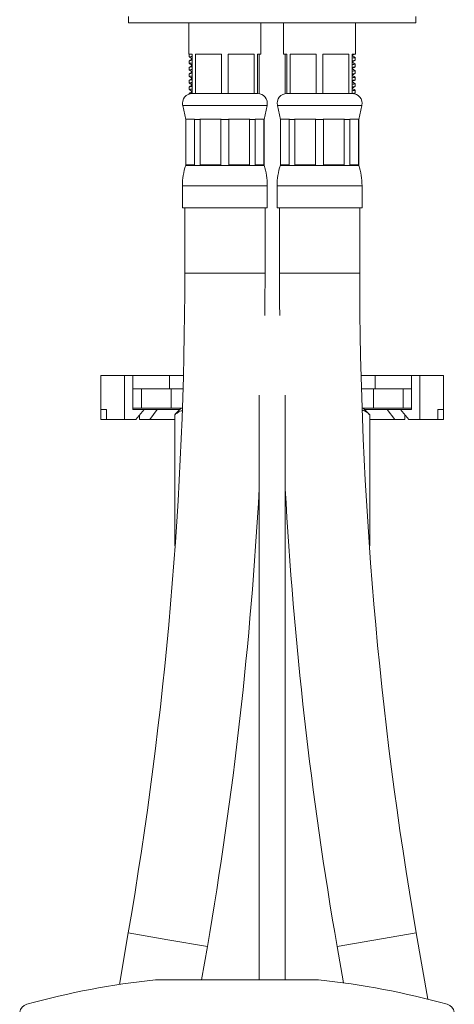
# Model space of a CAD drawing. Units: millimetres. Extents: x -299 to 590, y -575 to 807.
# Drawn here: x 109 to 176, y 61 to 212 of the extents above; entities that cross this region are included whole.
import ezdxf

# ---------------------------------------------------------------- set-up
doc = ezdxf.new("R2010")
doc.units = ezdxf.units.MM

msp = doc.modelspace()

# ---------------------------------------------------------------- linework, layer by layer
at = {"color": 7, "linetype": 'Continuous', "lineweight": 18}
for p, q in [((125.74, 212.4), (125.74, 211.4)), ((125.74, 211.4), (169.63, 211.4)), ((134.99, 211.4), (134.99, 206.6)), ((145.99, 206.6), (145.99, 211.4)), ((149.49, 211.4), (149.49, 206.6)), ((160.49, 206.6), (160.49, 211.4)), ((169.63, 211.4), (169.74, 211.4)), ((169.74, 211.4), (169.74, 212.4)), ((134.99, 206.6), (135.49, 206.6)), ((135.04, 206.6), (135.04, 206.19)), ((135.49, 206.6), (135.49, 200.6)), ((136.01, 206.6), (139.98, 206.6)), ((136.01, 200.6), (136.01, 206.6)), ((139.98, 206.6), (139.98, 200.6)), ((141.01, 206.6), (144.98, 206.6)), ((141.01, 200.6), (141.01, 206.6)), ((144.98, 206.6), (144.98, 200.6)), ((145.49, 206.6), (145.99, 206.6)), ((145.49, 200.6), (145.49, 206.6)), ((145.74, 206.6), (145.74, 200.58)), ((149.49, 206.6), (149.99, 206.6)), ((149.74, 200.58), (149.74, 206.6)), ((149.99, 206.6), (149.99, 200.6)), ((150.51, 206.6), (154.48, 206.6)), ((150.51, 200.6), (150.51, 206.6)), ((154.48, 206.6), (154.48, 200.6)), ((155.51, 206.6), (159.48, 206.6)), ((155.51, 200.6), (155.51, 206.6)), ((159.48, 206.6), (159.48, 200.6)), ((159.99, 206.6), (160.49, 206.6)), ((159.99, 200.6), (159.99, 206.6)), ((135.04, 205.61), (135.04, 205.19)), ((160.44, 205.69), (160.44, 206.11)), ((160.44, 204.69), (160.44, 205.11)), ((135.04, 204.61), (135.04, 204.19)), ((135.04, 203.61), (135.04, 203.19)), ((160.44, 203.69), (160.44, 204.11)), ((135.04, 202.61), (135.04, 202.19)), ((160.44, 202.69), (160.44, 203.11)), ((160.44, 201.69), (160.44, 202.11)), ((135.04, 201.61), (135.04, 201.19)), ((135.04, 200.61), (135.04, 200.53)), ((136.01, 200.6), (135.49, 200.6)), ((137.99, 200.6), (136.01, 200.6)), ((137.99, 200.6), (137.99, 200.6)), ((139.98, 200.6), (137.99, 200.6)), ((141.01, 200.6), (139.98, 200.6)), ((142.99, 200.6), (141.01, 200.6)), ((142.99, 200.6), (142.99, 200.6)), ((144.98, 200.6), (142.99, 200.6)), ((145.49, 200.6), (144.98, 200.6)), ((150.51, 200.6), (149.99, 200.6)), ((152.49, 200.6), (150.51, 200.6)), ((152.49, 200.6), (152.49, 200.6)), ((154.48, 200.6), (152.49, 200.6)), ((155.51, 200.6), (154.48, 200.6)), ((157.49, 200.6), (155.51, 200.6)), ((157.49, 200.6), (157.49, 200.6)), ((159.48, 200.6), (157.49, 200.6)), ((159.99, 200.6), (159.48, 200.6)), ((160.24, 200.56), (160.43, 200.67)), ((160.44, 200.69), (160.44, 201.11)), ((134.03, 198.78), (134.49, 196.6)), ((146.49, 196.6), (146.96, 198.78)), ((148.53, 198.78), (148.99, 196.6)), ((160.99, 196.6), (161.46, 198.78)), ((134.49, 196.6), (134.49, 189.6)), ((134.49, 196.6), (134.53, 196.6)), ((135.86, 196.68), (134.5, 196.68)), ((134.53, 196.6), (134.5, 196.68)), ((134.53, 189.68), (134.53, 196.6)), ((135.86, 196.68), (135.84, 196.6)), ((135.84, 196.6), (136.71, 196.6)), ((135.84, 196.6), (135.84, 189.68)), ((139.93, 196.68), (136.66, 196.68)), ((136.71, 196.6), (136.66, 196.68)), ((136.71, 189.68), (136.71, 196.6)), ((139.93, 196.68), (139.88, 196.6)), ((139.88, 196.6), (141.11, 196.6)), ((139.88, 196.6), (139.88, 189.68)), ((144.33, 196.68), (141.06, 196.68)), ((141.11, 196.6), (141.06, 196.68)), ((141.11, 189.68), (141.11, 196.6)), ((144.33, 196.68), (144.28, 196.6)), ((144.28, 196.6), (145.15, 196.6)), ((144.28, 196.6), (144.28, 189.68)), ((146.49, 196.68), (145.13, 196.68)), ((145.15, 196.6), (145.13, 196.68)), ((145.15, 189.68), (145.15, 196.6)), ((146.49, 196.68), (146.46, 196.6)), ((146.46, 196.6), (146.49, 196.6)), ((146.46, 196.6), (146.46, 189.68)), ((146.49, 189.6), (146.49, 196.6)), ((148.99, 196.6), (148.99, 189.6)), ((148.99, 196.6), (149.03, 196.6)), ((150.36, 196.68), (149, 196.68)), ((149.03, 196.6), (149, 196.68)), ((149.03, 189.68), (149.03, 196.6)), ((150.36, 196.68), (150.34, 196.6)), ((150.34, 196.6), (151.21, 196.6)), ((150.34, 196.6), (150.34, 189.68)), ((154.43, 196.68), (151.16, 196.68)), ((151.21, 196.6), (151.16, 196.68)), ((151.21, 189.68), (151.21, 196.6)), ((154.43, 196.68), (154.38, 196.6)), ((154.38, 196.6), (155.61, 196.6)), ((154.38, 196.6), (154.38, 189.68)), ((158.83, 196.68), (155.56, 196.68)), ((155.61, 196.6), (155.56, 196.68)), ((155.61, 189.68), (155.61, 196.6)), ((158.83, 196.68), (158.78, 196.6)), ((158.78, 196.6), (159.65, 196.6)), ((158.78, 196.6), (158.78, 189.68)), ((160.99, 196.68), (159.63, 196.68)), ((159.65, 196.6), (159.63, 196.68)), ((159.65, 189.68), (159.65, 196.6)), ((160.99, 196.68), (160.96, 196.6)), ((160.96, 196.6), (160.99, 196.6)), ((160.96, 196.6), (160.96, 189.68)), ((160.99, 189.6), (160.99, 196.6)), ((134.49, 189.6), (140.49, 189.6)), ((135.84, 189.68), (134.53, 189.68)), ((139.88, 189.68), (136.71, 189.68)), ((140.49, 189.6), (146.49, 189.6)), ((144.28, 189.68), (141.11, 189.68)), ((146.46, 189.68), (145.15, 189.68)), ((148.99, 189.6), (160.99, 189.6)), ((150.34, 189.68), (149.03, 189.68)), ((154.38, 189.68), (151.21, 189.68)), ((158.78, 189.68), (155.61, 189.68)), ((160.96, 189.68), (159.65, 189.68)), ((133.99, 186.48), (133.99, 183.1)), ((146.99, 183.1), (146.99, 186.48)), ((148.49, 186.48), (148.49, 183.1)), ((161.49, 183.1), (161.49, 186.48)), ((133.99, 183.1), (140.49, 183.1)), ((134.34, 183.1), (134.34, 173.1)), ((140.49, 183.1), (146.99, 183.1)), ((146.64, 173.1), (146.64, 183.1)), ((148.49, 183.1), (161.49, 183.1)), ((148.84, 183.1), (148.84, 173.1)), ((161.14, 173.1), (161.14, 183.1)), ((121.49, 157.4), (121.49, 152.2)), ((121.49, 157.4), (125.12, 157.4)), ((125.12, 150.7), (125.12, 157.4)), ((126.41, 157.4), (125.12, 157.4)), ((126.41, 155.4), (126.41, 157.4)), ((131.99, 157.4), (126.41, 157.4)), ((131.99, 155.4), (131.99, 157.4)), ((131.99, 157.4), (134.14, 157.4)), ((161.35, 157.4), (163.49, 157.4)), ((163.49, 155.4), (163.49, 157.4)), ((169.08, 157.4), (163.49, 157.4)), ((169.08, 155.4), (169.08, 157.4)), ((170.37, 157.4), (169.08, 157.4)), ((170.37, 150.7), (170.37, 157.4)), ((170.37, 157.4), (173.99, 157.4)), ((173.99, 152.2), (173.99, 157.4)), ((126.41, 155.4), (127.3, 155.4)), ((126.41, 152.2), (126.41, 155.4)), ((127.3, 155.4), (127.7, 155.4)), ((127.7, 155.4), (127.7, 152.4)), ((127.7, 155.4), (132.24, 155.4)), ((132.24, 155.4), (132.24, 152.4)), ((132.24, 155.4), (134.08, 155.4)), ((161.41, 155.4), (163.24, 155.4)), ((163.24, 155.4), (163.24, 152.4)), ((163.24, 155.4), (167.79, 155.4)), ((167.79, 155.4), (167.79, 152.4)), ((167.79, 155.4), (168.19, 155.4)), ((168.19, 155.4), (169.08, 155.4)), ((169.08, 152.2), (169.08, 155.4)), ((145.74, 154.43), (145.74, 64.9)), ((149.74, 64.9), (149.74, 154.43)), ((126.41, 152.4), (127.7, 152.4)), ((127.7, 152.4), (132.24, 152.4)), ((132.24, 152.4), (133.98, 152.4)), ((133.8, 152.4), (133.05, 151.65)), ((161.51, 152.4), (163.24, 152.4)), ((162.69, 151.4), (161.69, 152.4)), ((163.24, 152.4), (167.79, 152.4)), ((167.79, 152.4), (169.08, 152.4)), ((122.38, 152.2), (121.49, 152.2)), ((121.51, 150.7), (121.51, 152.2)), ((122.38, 150.7), (122.38, 152.2)), ((128.13, 152.2), (126.41, 152.2)), ((126.84, 150.7), (128.13, 152.2)), ((127.43, 150.7), (127.43, 151.38)), ((128.59, 152.2), (128.13, 152.2)), ((128.59, 152.2), (130.14, 152.2)), ((130.14, 152.2), (128.98, 150.7)), ((133.6, 152.2), (130.14, 152.2)), ((132.82, 151.4), (132.82, 131.4)), ((161.89, 152.2), (165.35, 152.2)), ((162.69, 151.4), (162.69, 131.4)), ((165.35, 152.2), (166.51, 150.7)), ((166.9, 152.2), (165.35, 152.2)), ((167.36, 152.2), (166.9, 152.2)), ((167.36, 152.2), (168.65, 150.7)), ((169.08, 152.2), (167.36, 152.2)), ((168.06, 150.7), (168.06, 151.38)), ((173.99, 152.2), (173.11, 152.2)), ((173.11, 150.7), (173.11, 152.2)), ((173.98, 150.7), (173.98, 152.2)), ((122.38, 150.7), (121.51, 150.7)), ((122.38, 150.7), (125.12, 150.7)), ((126.84, 150.7), (125.12, 150.7)), ((128.98, 150.7), (127.43, 150.7)), ((132.82, 150.7), (128.98, 150.7)), ((162.69, 150.7), (166.51, 150.7)), ((166.51, 150.7), (168.06, 150.7)), ((170.37, 150.7), (168.65, 150.7)), ((173.11, 150.7), (170.37, 150.7)), ((173.11, 150.7), (173.98, 150.7)), ((132.82, 131.4), (132.86, 131.37)), ((132.86, 131.36), (132.82, 131.4)), ((162.62, 131.32), (162.69, 131.4)), ((162.63, 131.34), (162.69, 131.4)), ((125.69, 72.08), (124.33, 64.19)), ((171.55, 61.95), (169.8, 72.08)), ((136.93, 64.9), (137.81, 69.98)), ((157.68, 69.98), (158.64, 64.44)), ((129.84, 64.9), (154.84, 64.9))]:
    msp.add_line(p, q, dxfattribs=at)
at = {"color": 8, "linetype": 'Continuous', "lineweight": 18}
for p, q in [((134.03, 198.78), (140.49, 198.78)), ((140.49, 198.78), (146.96, 198.78)), ((148.53, 198.78), (161.46, 198.78)), ((133.99, 186.48), (140.49, 186.48)), ((140.49, 186.48), (146.99, 186.48)), ((148.49, 186.48), (161.49, 186.48)), ((134.34, 173.1), (140.49, 173.1)), ((140.49, 173.1), (146.64, 173.1)), ((148.84, 173.1), (161.14, 173.1)), ((125.69, 72.08), (131.75, 71.03)), ((131.75, 71.03), (137.81, 69.98)), ((157.68, 69.98), (169.8, 72.08))]:
    msp.add_line(p, q, dxfattribs=at)
at = {"color": 7, "linetype": 'Continuous', "lineweight": 18, "flags": 128}
for points in [[(146.61, 166.59), (146.63, 168.39), (146.64, 173.1)], [(148.84, 173.1), (148.86, 168.39), (148.88, 166.59)]]:
    msp.add_lwpolyline(points, dxfattribs=at)
at = {"color": 7, "linetype": 'Continuous', "lineweight": 18}
for centre, radius, start, end in [((135.49, 199.1), 1.5, 90, 192.0531), ((145.49, 199.1), 1.5, 347.9469, 90), ((149.99, 199.1), 1.5, 90, 192.0531), ((159.99, 199.1), 1.5, 347.9469, 90), ((143.99, 186.48), 10, 161.8051, 180), ((136.99, 186.48), 10, 0, 18.1949), ((158.49, 186.48), 10, 161.8051, 180), ((151.49, 186.48), 10, 0, 18.1949), ((-459.51, 173.1), 593.85, 350.20561, 0), ((754.99, 173.1), 593.85, 180, 189.79439), ((-459.51, 173.1), 606.15, 350.20561, 356.87736), ((754.99, 173.1), 606.15, 183.12264, 189.79439), ((142.34, -54.67), 120.22, 95.968, 105.5386), ((142.34, -54.67), 120.22, 74.4614, 84.032), ((110.54, 59.71), 1.5, 105.5386, 170), ((174.15, 59.71), 1.5, 10, 74.4614)]:
    msp.add_arc(centre, radius, start, end, dxfattribs=at)
for points, knots in [([(159.99, 206.42), (160.06, 206.46), (160.16, 206.51), (160.26, 206.57), (160.3, 206.6)], [0, 0, 0, 0, 0.607968, 1, 1, 1, 1]), ([(135.49, 206.27), (135.43, 206.27), (135.27, 206.25), (135.12, 206.22), (135.05, 206.2), (135.04, 206.19), (135.06, 206.18), (135.07, 206.17)], [0, 0, 0, 0, 0.205583, 0.492427, 0.772007, 0.871168, 1, 1, 1, 1]), ([(135.49, 205.27), (135.43, 205.27), (135.27, 205.25), (135.12, 205.22), (135.05, 205.2), (135.04, 205.19), (135.06, 205.18), (135.07, 205.17)], [0, 0, 0, 0, 0.205583, 0.492427, 0.772007, 0.871168, 1, 1, 1, 1]), ([(135.05, 206.17), (135.14, 206.13), (135.29, 206.04), (135.43, 205.96), (135.49, 205.92)], [0, 0, 0, 0, 0.569935, 1, 1, 1, 1]), ([(135.05, 205.17), (135.14, 205.13), (135.29, 205.04), (135.43, 204.96), (135.49, 204.92)], [0, 0, 0, 0, 0.569935, 1, 1, 1, 1]), ([(135.49, 205.88), (135.43, 205.84), (135.29, 205.76), (135.14, 205.67), (135.06, 205.62)], [0, 0, 0, 0, 0.426817, 1, 1, 1, 1]), ([(135.07, 205.62), (135.08, 205.63), (135.1, 205.64), (135.24, 205.67), (135.41, 205.69), (135.49, 205.7)], [0, 0, 0, 0, 0.220239, 0.645717, 1, 1, 1, 1]), ([(160.43, 206.12), (160.35, 206.17), (160.2, 206.26), (160.06, 206.34), (159.99, 206.38)], [0, 0, 0, 0, 0.573183, 1, 1, 1, 1]), ([(159.99, 206.02), (160.08, 206.03), (160.26, 206.05), (160.4, 206.08), (160.46, 206.1), (160.43, 206.12), (160.42, 206.12)], [0, 0, 0, 0, 0.256138, 0.563749, 0.861489, 1, 1, 1, 1]), ([(159.99, 205.42), (160.06, 205.46), (160.2, 205.54), (160.35, 205.62), (160.43, 205.67)], [0, 0, 0, 0, 0.427071, 1, 1, 1, 1]), ([(160.42, 205.67), (160.41, 205.67), (160.39, 205.65), (160.25, 205.63), (160.08, 205.61), (159.99, 205.6)], [0, 0, 0, 0, 0.221602, 0.646336, 1, 1, 1, 1]), ([(160.43, 205.12), (160.35, 205.17), (160.2, 205.26), (160.06, 205.34), (159.99, 205.38)], [0, 0, 0, 0, 0.573183, 1, 1, 1, 1]), ([(159.99, 205.02), (160.08, 205.03), (160.26, 205.05), (160.4, 205.08), (160.46, 205.1), (160.43, 205.12), (160.42, 205.12)], [0, 0, 0, 0, 0.256138, 0.563749, 0.861489, 1, 1, 1, 1]), ([(135.49, 204.27), (135.43, 204.27), (135.27, 204.25), (135.12, 204.22), (135.05, 204.2), (135.04, 204.19), (135.06, 204.18), (135.07, 204.17)], [0, 0, 0, 0, 0.2055831, 0.4924267, 0.7720068, 0.8711684, 1, 1, 1, 1]), ([(135.04, 203.61), (135.06, 203.62), (135.08, 203.64), (135.23, 203.67), (135.41, 203.69), (135.49, 203.7)], [0, 0, 0, 0, 0.34561, 0.702679, 1, 1, 1, 1]), ([(135.05, 204.17), (135.14, 204.13), (135.29, 204.04), (135.43, 203.96), (135.49, 203.92)], [0, 0, 0, 0, 0.569935, 1, 1, 1, 1]), ([(135.49, 204.88), (135.43, 204.84), (135.29, 204.76), (135.14, 204.67), (135.06, 204.62)], [0, 0, 0, 0, 0.426817, 1, 1, 1, 1]), ([(135.49, 203.88), (135.43, 203.84), (135.29, 203.76), (135.14, 203.67), (135.06, 203.62)], [0, 0, 0, 0, 0.426817, 1, 1, 1, 1]), ([(135.07, 204.62), (135.08, 204.63), (135.1, 204.64), (135.24, 204.67), (135.41, 204.69), (135.49, 204.7)], [0, 0, 0, 0, 0.220239, 0.645717, 1, 1, 1, 1]), ([(159.99, 204.42), (160.06, 204.46), (160.2, 204.54), (160.35, 204.62), (160.43, 204.67)], [0, 0, 0, 0, 0.427071, 1, 1, 1, 1]), ([(160.42, 204.67), (160.41, 204.67), (160.39, 204.65), (160.25, 204.63), (160.08, 204.61), (159.99, 204.6)], [0, 0, 0, 0, 0.221602, 0.646336, 1, 1, 1, 1]), ([(160.43, 204.12), (160.35, 204.17), (160.2, 204.26), (160.06, 204.34), (159.99, 204.38)], [0, 0, 0, 0, 0.573183, 1, 1, 1, 1]), ([(159.99, 204.02), (160.08, 204.03), (160.26, 204.05), (160.4, 204.08), (160.46, 204.1), (160.43, 204.12), (160.42, 204.12)], [0, 0, 0, 0, 0.256138, 0.563749, 0.861489, 1, 1, 1, 1]), ([(160.44, 203.69), (160.43, 203.68), (160.41, 203.66), (160.26, 203.63), (160.08, 203.61), (159.99, 203.6)], [0, 0, 0, 0, 0.34561, 0.702679, 1, 1, 1, 1]), ([(159.99, 203.42), (160.06, 203.46), (160.2, 203.54), (160.35, 203.62), (160.43, 203.67)], [0, 0, 0, 0, 0.427071, 1, 1, 1, 1]), ([(135.49, 203.27), (135.43, 203.27), (135.27, 203.25), (135.12, 203.22), (135.05, 203.2), (135.04, 203.19), (135.06, 203.18), (135.07, 203.17)], [0, 0, 0, 0, 0.205583, 0.492427, 0.772007, 0.871168, 1, 1, 1, 1]), ([(135.04, 202.61), (135.06, 202.62), (135.08, 202.64), (135.23, 202.67), (135.41, 202.69), (135.49, 202.7)], [0, 0, 0, 0, 0.3456101, 0.7026794, 1, 1, 1, 1]), ([(135.49, 202.27), (135.43, 202.27), (135.27, 202.25), (135.12, 202.22), (135.05, 202.2), (135.04, 202.19), (135.06, 202.18), (135.07, 202.17)], [0, 0, 0, 0, 0.205583, 0.492427, 0.772007, 0.871168, 1, 1, 1, 1]), ([(135.05, 203.17), (135.14, 203.13), (135.29, 203.04), (135.43, 202.96), (135.49, 202.92)], [0, 0, 0, 0, 0.569935, 1, 1, 1, 1]), ([(135.05, 202.17), (135.14, 202.13), (135.29, 202.04), (135.43, 201.96), (135.49, 201.92)], [0, 0, 0, 0, 0.569935, 1, 1, 1, 1]), ([(135.49, 202.88), (135.43, 202.84), (135.29, 202.76), (135.14, 202.67), (135.06, 202.62)], [0, 0, 0, 0, 0.426817, 1, 1, 1, 1]), ([(160.43, 203.12), (160.35, 203.17), (160.2, 203.26), (160.06, 203.34), (159.99, 203.38)], [0, 0, 0, 0, 0.573183, 1, 1, 1, 1]), ([(159.99, 203.02), (160.08, 203.03), (160.26, 203.05), (160.4, 203.08), (160.46, 203.1), (160.43, 203.12), (160.42, 203.12)], [0, 0, 0, 0, 0.256138, 0.563749, 0.861489, 1, 1, 1, 1]), ([(160.44, 202.69), (160.43, 202.68), (160.41, 202.66), (160.26, 202.63), (160.08, 202.61), (159.99, 202.6)], [0, 0, 0, 0, 0.34561, 0.702679, 1, 1, 1, 1]), ([(159.99, 202.42), (160.06, 202.46), (160.2, 202.54), (160.35, 202.62), (160.43, 202.67)], [0, 0, 0, 0, 0.427071, 1, 1, 1, 1]), ([(160.43, 202.12), (160.35, 202.17), (160.2, 202.26), (160.06, 202.34), (159.99, 202.38)], [0, 0, 0, 0, 0.573183, 1, 1, 1, 1]), ([(159.99, 202.02), (160.08, 202.03), (160.26, 202.05), (160.4, 202.08), (160.46, 202.1), (160.43, 202.12), (160.42, 202.12)], [0, 0, 0, 0, 0.256138, 0.563749, 0.861489, 1, 1, 1, 1]), ([(135.49, 201.27), (135.43, 201.27), (135.27, 201.25), (135.12, 201.22), (135.05, 201.2), (135.04, 201.19), (135.06, 201.18), (135.07, 201.17)], [0, 0, 0, 0, 0.205583, 0.492427, 0.772007, 0.871168, 1, 1, 1, 1]), ([(135.04, 200.61), (135.06, 200.62), (135.08, 200.64), (135.23, 200.67), (135.41, 200.69), (135.49, 200.7)], [0, 0, 0, 0, 0.34561, 0.702679, 1, 1, 1, 1]), ([(135.05, 201.17), (135.14, 201.13), (135.29, 201.04), (135.43, 200.96), (135.49, 200.92)], [0, 0, 0, 0, 0.569935, 1, 1, 1, 1]), ([(135.49, 201.88), (135.43, 201.84), (135.29, 201.76), (135.14, 201.67), (135.06, 201.62)], [0, 0, 0, 0, 0.426817, 1, 1, 1, 1]), ([(135.49, 200.88), (135.43, 200.84), (135.29, 200.76), (135.14, 200.67), (135.06, 200.62)], [0, 0, 0, 0, 0.426817, 1, 1, 1, 1]), ([(135.07, 201.62), (135.08, 201.63), (135.1, 201.64), (135.24, 201.67), (135.41, 201.69), (135.49, 201.7)], [0, 0, 0, 0, 0.220239, 0.645717, 1, 1, 1, 1]), ([(160.44, 201.69), (160.43, 201.68), (160.41, 201.66), (160.26, 201.63), (160.08, 201.61), (159.99, 201.6)], [0, 0, 0, 0, 0.34561, 0.702679, 1, 1, 1, 1]), ([(159.99, 201.42), (160.06, 201.46), (160.2, 201.54), (160.35, 201.62), (160.43, 201.67)], [0, 0, 0, 0, 0.427071, 1, 1, 1, 1]), ([(160.43, 201.12), (160.35, 201.17), (160.2, 201.26), (160.06, 201.34), (159.99, 201.38)], [0, 0, 0, 0, 0.573183, 1, 1, 1, 1]), ([(159.99, 201.02), (160.08, 201.03), (160.26, 201.05), (160.4, 201.08), (160.46, 201.1), (160.43, 201.12), (160.42, 201.12)], [0, 0, 0, 0, 0.256138, 0.563749, 0.861489, 1, 1, 1, 1]), ([(160.44, 200.69), (160.43, 200.68), (160.41, 200.66), (160.26, 200.63), (160.08, 200.61), (159.99, 200.6)], [0, 0, 0, 0, 0.34561, 0.702679, 1, 1, 1, 1]), ([(133.96, 152.04), (133.9, 152.03), (133.76, 152), (133.5, 151.88), (133.18, 151.69), (132.94, 151.49), (132.82, 151.4)], [0, 0, 0, 0, 0.140645, 0.349173, 0.673096, 1, 1, 1, 1]), ([(132.82, 151.4), (132.89, 151.49), (132.97, 151.58), (133.05, 151.65), (133.05, 151.65)], [0, 0, 0, 0, 0.981089, 1, 1, 1, 1]), ([(162.69, 151.4), (162.6, 151.48), (162.43, 151.65), (162.15, 151.86), (161.86, 152.01), (161.65, 152.08), (161.54, 152.08), (161.53, 152.08)], [0, 0, 0, 0, 0.240349, 0.480587, 0.729427, 0.978099, 1, 1, 1, 1])]:
    msp.add_open_spline(points, degree=3, knots=knots, dxfattribs=at)

doc.saveas('drawing.dxf')
